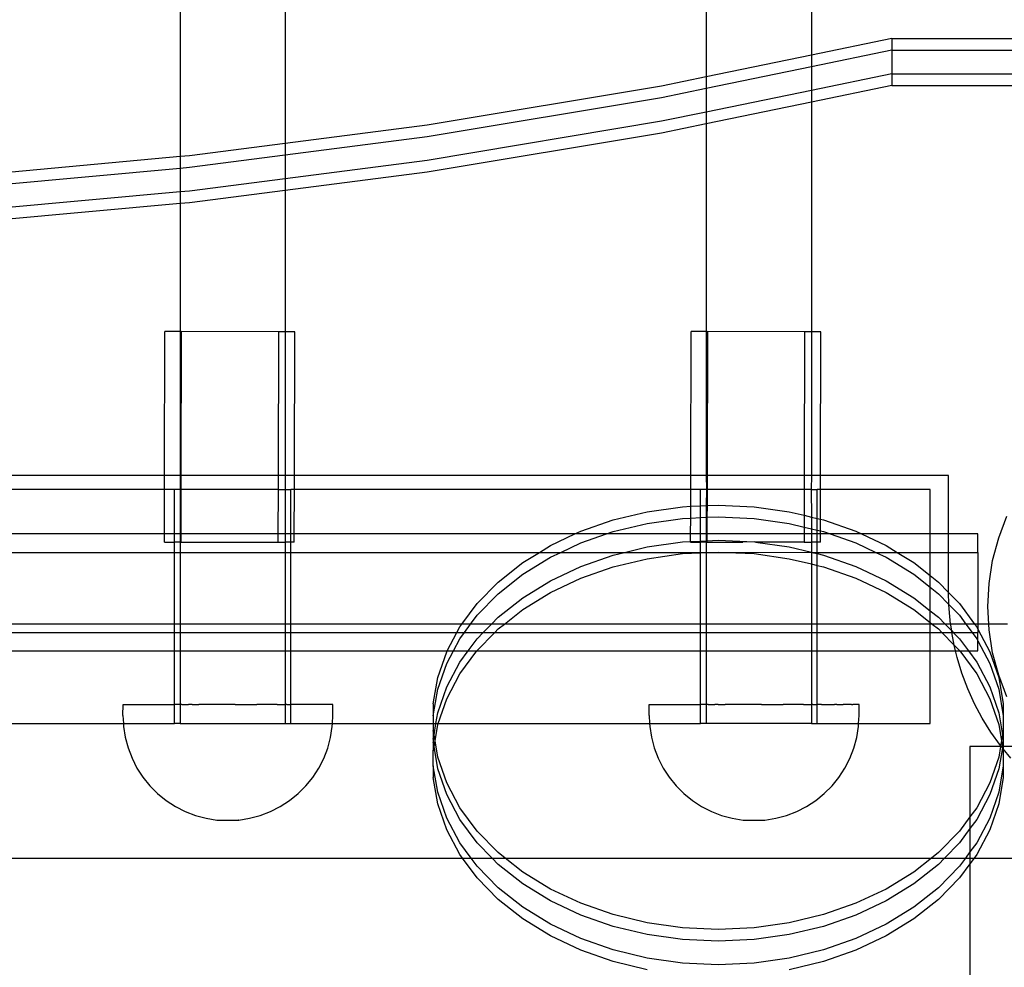
# Model space of a CAD drawing. Extents: x -336 to 4621, y -3858 to 3542.
# Drawn here: x 2168 to 2336, y -1411 to -1249 of the extents above; entities that cross this region are included whole.
import ezdxf

# ---------------------------------------------------------------- set-up
doc = ezdxf.new("R2010")
doc.units = 0
doc.layers.get('0').update_dxf_attribs({"linetype": 'CONTINUOUS'})

msp = doc.modelspace()

# ---------------------------------------------------------------- linework, layer by layer
for p, q in [((2194.98, -1133.43), (2194.98, -1272.75)), ((2213, -1135.45), (2212.97, -1270.5)), ((2284.98, -1143.59), (2284.98, -1259.1)), ((2302.97, -1143.59), (2302.97, -1255.38)), ((2316.69, -1252.55), (2302.97, -1255.38)), ((2316.69, -1252.55), (2316.69, -1254.56)), ((2316.69, -1252.55), (2349.79, -1252.55)), ((2316.69, -1254.56), (2302.97, -1257.39)), ((2316.69, -1254.56), (2316.69, -1258.57)), ((2316.69, -1254.56), (2349.79, -1254.56)), ((2302.97, -1255.38), (2284.98, -1259.1)), ((2302.97, -1255.38), (2302.97, -1257.39)), ((2302.97, -1257.39), (2284.98, -1261.11)), ((2302.97, -1257.39), (2302.97, -1261.41)), ((2284.98, -1259.1), (2277.34, -1260.68)), ((2284.98, -1259.1), (2284.98, -1261.11)), ((2316.69, -1258.57), (2302.97, -1261.41)), ((2316.69, -1258.57), (2316.69, -1260.58)), ((2316.69, -1258.57), (2349.79, -1258.57)), ((2277.34, -1260.68), (2237.26, -1267.37)), ((2284.98, -1261.11), (2277.34, -1262.69)), ((2284.98, -1261.11), (2284.98, -1265.12)), ((2316.69, -1260.58), (2302.97, -1263.41)), ((2316.69, -1260.58), (2349.79, -1260.58)), ((2277.34, -1262.69), (2237.26, -1269.38)), ((2302.97, -1261.41), (2284.98, -1265.12)), ((2302.97, -1261.41), (2302.97, -1263.41)), ((2302.97, -1263.41), (2284.98, -1267.13)), ((2302.97, -1263.41), (2302.97, -1302.68)), ((2284.98, -1265.12), (2277.34, -1266.7)), ((2284.98, -1265.12), (2284.98, -1267.13)), ((2237.26, -1267.37), (2212.97, -1270.5)), ((2277.34, -1266.7), (2237.26, -1273.4)), ((2284.98, -1267.13), (2277.34, -1268.71)), ((2284.98, -1267.13), (2284.98, -1302.65)), ((2237.26, -1269.38), (2212.97, -1272.51)), ((2277.34, -1268.71), (2237.26, -1275.4)), ((2212.97, -1270.5), (2196.59, -1272.61)), ((2212.97, -1270.5), (2212.97, -1272.51)), ((2194.98, -1272.75), (2155.47, -1276.36)), ((2196.59, -1272.61), (2194.98, -1272.75)), ((2194.98, -1272.75), (2194.98, -1274.76)), ((2212.97, -1272.51), (2196.59, -1274.61)), ((2212.97, -1272.51), (2212.97, -1276.52)), ((2194.98, -1274.76), (2155.47, -1278.36)), ((2196.59, -1274.61), (2194.98, -1274.76)), ((2194.98, -1274.76), (2194.98, -1278.77)), ((2237.26, -1273.4), (2212.97, -1276.52)), ((2212.97, -1276.52), (2196.59, -1278.63)), ((2237.26, -1275.4), (2212.97, -1278.53)), ((2212.97, -1276.52), (2212.97, -1278.53)), ((2194.98, -1278.77), (2155.47, -1282.38)), ((2196.59, -1278.63), (2194.98, -1278.77)), ((2194.98, -1278.77), (2194.98, -1280.78)), ((2212.97, -1278.53), (2196.59, -1280.64)), ((2212.97, -1278.53), (2212.97, -1302.68)), ((2194.98, -1280.78), (2155.47, -1284.39)), ((2196.59, -1280.64), (2194.98, -1280.78)), ((2194.98, -1280.78), (2194.98, -1302.65)), ((2192.32, -1327.27), (2192.38, -1302.64)), ((2194.98, -1302.65), (2192.38, -1302.64)), ((2194.98, -1302.65), (2195.17, -1302.65)), ((2194.98, -1302.65), (2194.98, -1327.27)), ((2195.17, -1302.65), (2195.12, -1327.27)), ((2211.79, -1302.68), (2195.17, -1302.65)), ((2211.79, -1302.68), (2211.74, -1327.27)), ((2212.97, -1302.68), (2211.79, -1302.68)), ((2212.97, -1302.68), (2212.97, -1327.27)), ((2214.58, -1302.69), (2212.97, -1302.68)), ((2214.53, -1327.27), (2214.58, -1302.69)), ((2282.32, -1327.27), (2282.38, -1302.64)), ((2284.98, -1302.65), (2282.38, -1302.64)), ((2284.98, -1302.65), (2285.17, -1302.65)), ((2284.98, -1302.65), (2284.98, -1327.27)), ((2285.17, -1302.65), (2285.12, -1327.27)), ((2301.79, -1302.68), (2285.17, -1302.65)), ((2301.79, -1302.68), (2301.74, -1327.27)), ((2302.97, -1302.68), (2301.79, -1302.68)), ((2302.97, -1302.68), (2302.97, -1327.27)), ((2304.58, -1302.69), (2302.97, -1302.68)), ((2304.53, -1327.27), (2304.58, -1302.69)), ((2192.32, -1327.27), (2124.53, -1327.27)), ((2192.32, -1329.68), (2192.32, -1327.27)), ((2194.98, -1327.27), (2192.32, -1327.27)), ((2194.98, -1327.27), (2194.98, -1329.68)), ((2195.12, -1327.27), (2194.98, -1327.27)), ((2195.12, -1327.27), (2195.11, -1329.68)), ((2211.74, -1327.27), (2195.12, -1327.27)), ((2211.74, -1327.27), (2211.77, -1329.68)), ((2212.97, -1327.27), (2211.74, -1327.27)), ((2212.97, -1327.27), (2212.97, -1329.68)), ((2214.53, -1327.27), (2212.97, -1327.27)), ((2214.53, -1329.68), (2214.53, -1327.27)), ((2282.32, -1327.27), (2214.53, -1327.27)), ((2282.32, -1329.68), (2282.32, -1327.27)), ((2284.98, -1327.27), (2282.32, -1327.27)), ((2284.98, -1327.27), (2285.01, -1329.68)), ((2285.12, -1327.27), (2284.98, -1327.27)), ((2285.12, -1327.27), (2285.11, -1329.68)), ((2301.74, -1327.27), (2285.12, -1327.27)), ((2301.74, -1327.27), (2301.73, -1329.68)), ((2302.97, -1327.27), (2301.74, -1327.27)), ((2302.97, -1327.27), (2302.94, -1329.68)), ((2304.53, -1327.27), (2302.97, -1327.27)), ((2304.53, -1329.68), (2304.53, -1327.27)), ((2326.42, -1327.27), (2304.53, -1327.27)), ((2326.42, -1337.27), (2326.42, -1327.27)), ((2192.32, -1329.68), (2124.53, -1329.68)), ((2192.3, -1337.27), (2192.32, -1329.68)), ((2194.04, -1329.68), (2192.32, -1329.68)), ((2194.04, -1337.27), (2194.04, -1329.68)), ((2194.98, -1329.68), (2194.04, -1329.68)), ((2194.98, -1329.68), (2195.11, -1329.68)), ((2194.98, -1329.68), (2194.98, -1337.27)), ((2195.11, -1329.68), (2195.1, -1337.27)), ((2211.77, -1329.68), (2195.11, -1329.68)), ((2211.77, -1329.68), (2211.72, -1337.27)), ((2211.77, -1329.68), (2212.97, -1329.68)), ((2212.97, -1329.68), (2212.97, -1337.27)), ((2212.97, -1329.68), (2213.92, -1329.68)), ((2213.92, -1337.27), (2213.92, -1329.68)), ((2214.53, -1329.68), (2213.92, -1329.68)), ((2214.51, -1337.27), (2214.53, -1329.68)), ((2282.32, -1329.68), (2214.53, -1329.68)), ((2282.31, -1332.54), (2282.32, -1329.68)), ((2284, -1329.68), (2282.32, -1329.68)), ((2284, -1332.46), (2284, -1329.68)), ((2285.01, -1329.68), (2284, -1329.68)), ((2285.01, -1329.68), (2284.98, -1332.41)), ((2285.11, -1329.68), (2285.01, -1329.68)), ((2285.11, -1329.68), (2285.11, -1332.41)), ((2301.73, -1329.68), (2285.11, -1329.68)), ((2301.73, -1329.68), (2301.72, -1334.07)), ((2302.94, -1329.68), (2301.73, -1329.68)), ((2302.94, -1329.68), (2302.97, -1334.37)), ((2302.94, -1329.68), (2303.96, -1329.68)), ((2303.96, -1334.61), (2303.96, -1329.68)), ((2304.53, -1329.68), (2303.96, -1329.68)), ((2304.51, -1334.75), (2304.53, -1329.68)), ((2323.28, -1329.68), (2304.53, -1329.68)), ((2323.28, -1337.27), (2323.28, -1329.68)), ((2269.05, -1334.87), (2274.89, -1333.46)), ((2274.89, -1333.46), (2280.91, -1332.6)), ((2280.91, -1332.6), (2282.31, -1332.54)), ((2282.31, -1332.54), (2284, -1332.46)), ((2282.31, -1334.55), (2282.31, -1332.54)), ((2284, -1332.46), (2284.98, -1332.41)), ((2284, -1334.47), (2284, -1332.46)), ((2284.98, -1332.41), (2285.11, -1332.41)), ((2284.98, -1332.41), (2284.98, -1334.42)), ((2285.11, -1332.41), (2285.1, -1334.42)), ((2285.11, -1332.41), (2287.03, -1332.32)), ((2287.03, -1332.32), (2293.16, -1332.6)), ((2293.16, -1332.6), (2299.18, -1333.46)), ((2299.18, -1333.46), (2301.72, -1334.07)), ((2263.51, -1336.81), (2269.05, -1334.87)), ((2274.89, -1335.47), (2280.91, -1334.61)), ((2280.91, -1334.61), (2282.31, -1334.55)), ((2282.3, -1337.27), (2282.31, -1334.55)), ((2282.31, -1334.55), (2284, -1334.47)), ((2284, -1334.47), (2284.98, -1334.42)), ((2284, -1337.27), (2284, -1334.47)), ((2284.98, -1334.42), (2285.1, -1334.42)), ((2284.98, -1334.42), (2284.98, -1337.27)), ((2285.1, -1334.42), (2287.03, -1334.33)), ((2285.1, -1334.42), (2285.1, -1337.27)), ((2287.03, -1334.33), (2293.16, -1334.61)), ((2293.16, -1334.61), (2299.18, -1335.47)), ((2301.72, -1334.07), (2302.97, -1334.37)), ((2301.72, -1334.07), (2301.72, -1336.08)), ((2302.97, -1334.37), (2303.96, -1334.61)), ((2302.97, -1334.37), (2302.97, -1336.38)), ((2303.96, -1334.61), (2304.51, -1334.75)), ((2303.96, -1336.62), (2303.96, -1334.61)), ((2304.51, -1336.75), (2304.51, -1334.75)), ((2304.51, -1334.75), (2305.01, -1334.87)), ((2305.01, -1334.87), (2310.56, -1336.81)), ((2334.99, -1337.94), (2336.41, -1334.23)), ((2262.52, -1337.27), (2263.51, -1336.81)), ((2267.92, -1337.27), (2269.05, -1336.87)), ((2269.05, -1336.87), (2274.89, -1335.47)), ((2299.18, -1335.47), (2301.72, -1336.08)), ((2301.72, -1336.08), (2302.97, -1336.38)), ((2301.72, -1336.08), (2301.72, -1337.27)), ((2302.97, -1336.38), (2303.96, -1336.62)), ((2302.97, -1336.38), (2302.97, -1337.27)), ((2303.96, -1336.62), (2304.51, -1336.75)), ((2303.96, -1337.27), (2303.96, -1336.62)), ((2304.51, -1337.27), (2304.51, -1336.75)), ((2304.51, -1336.75), (2305.01, -1336.87)), ((2305.01, -1336.87), (2306.15, -1337.27)), ((2310.56, -1336.81), (2311.55, -1337.27)), ((2192.3, -1337.27), (2124.51, -1337.27)), ((2192.3, -1338.64), (2192.3, -1337.27)), ((2194.04, -1337.27), (2192.3, -1337.27)), ((2192.3, -1338.64), (2194.04, -1338.64)), ((2194.04, -1338.64), (2194.04, -1337.27)), ((2194.98, -1337.27), (2194.04, -1337.27)), ((2194.98, -1338.65), (2194.04, -1338.64)), ((2194.04, -1340.42), (2194.04, -1338.64)), ((2194.98, -1337.27), (2194.98, -1338.65)), ((2195.1, -1337.27), (2194.98, -1337.27)), ((2195.09, -1338.65), (2194.98, -1338.65)), ((2194.98, -1338.65), (2194.98, -1340.42)), ((2195.1, -1337.27), (2195.09, -1338.65)), ((2195.09, -1338.65), (2211.72, -1338.68)), ((2211.72, -1337.27), (2195.1, -1337.27)), ((2211.72, -1337.27), (2211.72, -1338.68)), ((2212.97, -1337.27), (2211.72, -1337.27)), ((2211.72, -1338.68), (2212.97, -1338.68)), ((2212.97, -1337.27), (2212.97, -1338.68)), ((2213.92, -1337.27), (2212.97, -1337.27)), ((2212.97, -1338.68), (2212.97, -1340.42)), ((2213.92, -1338.69), (2212.97, -1338.68)), ((2213.92, -1338.69), (2213.92, -1337.27)), ((2214.51, -1337.27), (2213.92, -1337.27)), ((2213.92, -1340.42), (2213.92, -1338.69)), ((2214.51, -1338.69), (2213.92, -1338.69)), ((2214.51, -1338.69), (2214.51, -1337.27)), ((2262.52, -1337.27), (2214.51, -1337.27)), ((2258.33, -1339.25), (2262.52, -1337.27)), ((2260.11, -1340.42), (2263.51, -1338.81)), ((2267.92, -1337.27), (2262.52, -1337.27)), ((2263.51, -1338.81), (2267.92, -1337.27)), ((2282.3, -1337.27), (2267.92, -1337.27)), ((2274.89, -1339.48), (2280.91, -1338.63)), ((2280.91, -1338.63), (2282.3, -1338.56)), ((2282.3, -1338.56), (2282.3, -1337.27)), ((2284, -1337.27), (2282.3, -1337.27)), ((2282.3, -1338.56), (2284, -1338.48)), ((2282.3, -1338.64), (2282.3, -1338.56)), ((2282.3, -1338.64), (2284, -1338.64)), ((2284, -1338.48), (2284, -1337.27)), ((2284.98, -1337.27), (2284, -1337.27)), ((2284, -1338.48), (2284.98, -1338.44)), ((2284, -1338.64), (2284, -1338.48)), ((2284.98, -1338.65), (2284, -1338.64)), ((2284, -1340.42), (2284, -1338.64)), ((2284.98, -1337.27), (2284.98, -1338.44)), ((2285.1, -1337.27), (2284.98, -1337.27)), ((2284.98, -1338.44), (2285.09, -1338.43)), ((2284.98, -1338.44), (2284.98, -1338.65)), ((2285.09, -1338.65), (2284.98, -1338.65)), ((2284.98, -1338.65), (2284.98, -1340.42)), ((2285.1, -1337.27), (2285.09, -1338.43)), ((2285.09, -1338.43), (2287.03, -1338.34)), ((2285.09, -1338.43), (2285.09, -1338.65)), ((2285.09, -1338.65), (2291.25, -1338.66)), ((2301.72, -1337.27), (2285.1, -1337.27)), ((2287.03, -1338.34), (2293.16, -1338.63)), ((2293.16, -1338.63), (2291.25, -1338.66)), ((2293.4, -1338.66), (2293.16, -1338.63)), ((2293.4, -1338.66), (2299.18, -1339.48)), ((2301.72, -1338.68), (2293.4, -1338.66)), ((2301.72, -1337.27), (2301.72, -1338.68)), ((2302.97, -1337.27), (2301.72, -1337.27)), ((2301.72, -1338.68), (2302.97, -1338.68)), ((2302.97, -1337.27), (2302.97, -1338.68)), ((2303.96, -1337.27), (2302.97, -1337.27)), ((2302.97, -1338.68), (2302.97, -1340.4)), ((2303.96, -1338.69), (2302.97, -1338.68)), ((2303.96, -1338.69), (2303.96, -1337.27)), ((2304.51, -1337.27), (2303.96, -1337.27)), ((2303.96, -1340.42), (2303.96, -1338.69)), ((2304.51, -1338.69), (2303.96, -1338.69)), ((2304.51, -1338.69), (2304.51, -1337.27)), ((2306.15, -1337.27), (2304.51, -1337.27)), ((2306.15, -1337.27), (2310.56, -1338.81)), ((2311.55, -1337.27), (2306.15, -1337.27)), ((2310.56, -1338.81), (2313.96, -1340.42)), ((2311.55, -1337.27), (2315.74, -1339.25)), ((2323.28, -1337.27), (2311.55, -1337.27)), ((2323.28, -1340.42), (2323.28, -1337.27)), ((2326.42, -1337.27), (2323.28, -1337.27)), ((2326.42, -1340.42), (2326.42, -1337.27)), ((2331.42, -1337.27), (2326.42, -1337.27)), ((2331.42, -1340.42), (2331.42, -1337.27)), ((2333.96, -1341.78), (2334.99, -1337.94)), ((2123.94, -1340.42), (2194.04, -1340.42)), ((2194.04, -1352.68), (2194.04, -1340.42)), ((2194.04, -1340.42), (2194.98, -1340.42)), ((2194.98, -1340.42), (2194.98, -1352.68)), ((2194.98, -1340.42), (2212.97, -1340.42)), ((2212.97, -1340.42), (2212.97, -1352.68)), ((2212.97, -1340.42), (2213.92, -1340.42)), ((2213.92, -1352.68), (2213.92, -1340.42)), ((2213.92, -1340.42), (2256.43, -1340.42)), ((2253.6, -1342.15), (2256.43, -1340.42)), ((2256.43, -1340.42), (2258.33, -1339.25)), ((2256.43, -1340.42), (2260.11, -1340.42)), ((2258.33, -1341.26), (2260.11, -1340.42)), ((2260.11, -1340.42), (2271.01, -1340.42)), ((2269.05, -1340.89), (2271.01, -1340.42)), ((2271.01, -1340.42), (2274.89, -1339.48)), ((2271.01, -1340.42), (2284, -1340.42)), ((2280.91, -1340.63), (2284, -1340.49)), ((2284, -1340.49), (2284.98, -1340.42)), ((2284, -1340.49), (2284, -1340.42)), ((2284, -1340.42), (2284.98, -1340.42)), ((2284, -1352.68), (2284, -1340.49)), ((2284.98, -1340.42), (2285.54, -1340.42)), ((2284.98, -1340.42), (2284.98, -1352.68)), ((2285.54, -1340.42), (2287.03, -1340.35)), ((2285.54, -1340.42), (2288.52, -1340.42)), ((2287.03, -1340.35), (2288.52, -1340.42)), ((2288.52, -1340.42), (2302.97, -1340.4)), ((2288.52, -1340.42), (2293.16, -1340.63)), ((2299.18, -1339.48), (2302.97, -1340.4)), ((2302.97, -1340.4), (2303.06, -1340.42)), ((2302.97, -1340.4), (2302.97, -1342.4)), ((2303.06, -1340.42), (2303.96, -1340.63)), ((2303.06, -1340.42), (2303.96, -1340.42)), ((2303.96, -1340.63), (2303.96, -1340.42)), ((2303.96, -1340.42), (2313.96, -1340.42)), ((2313.96, -1340.42), (2315.74, -1341.26)), ((2313.96, -1340.42), (2317.64, -1340.42)), ((2315.74, -1339.25), (2317.64, -1340.42)), ((2317.64, -1340.42), (2320.47, -1342.15)), ((2317.64, -1340.42), (2323.28, -1340.42)), ((2323.28, -1344.38), (2323.28, -1340.42)), ((2323.28, -1340.42), (2326.42, -1340.42)), ((2326.42, -1347.27), (2326.42, -1340.42)), ((2326.42, -1340.42), (2331.42, -1340.42)), ((2331.42, -1340.42), (2331.42, -1352.68)), ((2249.4, -1345.48), (2253.6, -1342.15)), ((2253.6, -1344.16), (2258.33, -1341.26)), ((2263.51, -1342.83), (2269.05, -1340.89)), ((2269.05, -1342.9), (2274.89, -1341.49)), ((2274.89, -1341.49), (2280.91, -1340.63)), ((2293.16, -1340.63), (2299.18, -1341.49)), ((2299.18, -1341.49), (2302.97, -1342.4)), ((2303.96, -1340.63), (2305.01, -1340.89)), ((2303.96, -1342.64), (2303.96, -1340.63)), ((2305.01, -1340.89), (2310.56, -1342.83)), ((2315.74, -1341.26), (2320.47, -1344.16)), ((2320.47, -1342.15), (2323.28, -1344.38)), ((2333.34, -1345.71), (2333.96, -1341.78)), ((2258.33, -1345.27), (2263.51, -1342.83)), ((2263.51, -1344.84), (2269.05, -1342.9)), ((2302.97, -1342.4), (2303.96, -1342.64)), ((2302.97, -1342.4), (2302.97, -1352.68)), ((2303.96, -1342.64), (2305.01, -1342.9)), ((2303.96, -1352.68), (2303.96, -1342.64)), ((2305.01, -1342.9), (2310.56, -1344.84)), ((2310.56, -1342.83), (2315.74, -1345.27)), ((2245.8, -1349.17), (2249.4, -1345.48)), ((2249.4, -1347.48), (2253.6, -1344.16)), ((2253.6, -1348.18), (2258.33, -1345.27)), ((2258.33, -1347.28), (2263.51, -1344.84)), ((2310.56, -1344.84), (2315.74, -1347.28)), ((2315.74, -1345.27), (2320.47, -1348.18)), ((2320.47, -1344.16), (2323.28, -1346.39)), ((2323.28, -1344.38), (2324.67, -1345.48)), ((2323.28, -1346.39), (2323.28, -1344.38)), ((2324.67, -1345.48), (2326.42, -1347.27)), ((2323.28, -1346.39), (2324.67, -1347.48)), ((2323.28, -1350.4), (2323.28, -1346.39)), ((2333.13, -1349.68), (2333.34, -1345.71)), ((2245.8, -1351.17), (2249.4, -1347.48)), ((2249.4, -1351.5), (2253.6, -1348.18)), ((2253.6, -1350.18), (2258.33, -1347.28)), ((2315.74, -1347.28), (2320.47, -1350.18)), ((2320.47, -1348.18), (2323.28, -1350.4)), ((2324.67, -1347.48), (2326.49, -1349.35)), ((2326.49, -1349.35), (2326.42, -1347.27)), ((2326.42, -1347.27), (2328.27, -1349.17)), ((2243.19, -1352.68), (2245.8, -1349.17)), ((2250.44, -1352.68), (2253.6, -1350.18)), ((2320.47, -1350.18), (2323.28, -1352.41)), ((2323.28, -1350.4), (2324.67, -1351.5)), ((2323.28, -1352.41), (2323.28, -1350.4)), ((2326.51, -1350.08), (2326.49, -1349.35)), ((2326.49, -1349.35), (2328.27, -1351.17)), ((2326.77, -1352.68), (2326.51, -1350.08)), ((2328.27, -1349.17), (2330.87, -1352.68)), ((2333.29, -1352.68), (2333.13, -1349.68)), ((2244.68, -1352.68), (2245.8, -1351.17)), ((2248.24, -1352.68), (2249.4, -1351.5)), ((2324.67, -1351.5), (2325.82, -1352.68)), ((2328.27, -1351.17), (2329.39, -1352.68)), ((2194.04, -1352.68), (2123.94, -1352.68)), ((2194.04, -1354.13), (2194.04, -1352.68)), ((2194.98, -1352.68), (2194.04, -1352.68)), ((2194.98, -1352.68), (2194.98, -1354.13)), ((2212.97, -1352.68), (2194.98, -1352.68)), ((2212.97, -1352.68), (2212.97, -1354.13)), ((2213.92, -1352.68), (2212.97, -1352.68)), ((2213.92, -1354.13), (2213.92, -1352.68)), ((2243.19, -1352.68), (2213.92, -1352.68)), ((2242.33, -1354.13), (2242.84, -1353.16)), ((2242.84, -1353.16), (2243.19, -1352.68)), ((2244.68, -1352.68), (2243.19, -1352.68)), ((2243.61, -1354.13), (2244.68, -1352.68)), ((2248.24, -1352.68), (2244.68, -1352.68)), ((2246.83, -1354.13), (2248.24, -1352.68)), ((2250.44, -1352.68), (2248.24, -1352.68)), ((2248.8, -1354.13), (2249.4, -1353.51)), ((2249.4, -1353.51), (2250.44, -1352.68)), ((2284, -1352.68), (2250.44, -1352.68)), ((2284, -1354.13), (2284, -1352.68)), ((2284.98, -1352.68), (2284, -1352.68)), ((2284.98, -1352.68), (2284.98, -1354.13)), ((2302.97, -1352.68), (2284.98, -1352.68)), ((2302.97, -1352.68), (2302.97, -1354.13)), ((2303.96, -1352.68), (2302.97, -1352.68)), ((2303.96, -1354.13), (2303.96, -1352.68)), ((2323.28, -1352.68), (2303.96, -1352.68)), ((2323.28, -1352.41), (2323.63, -1352.68)), ((2323.28, -1352.68), (2323.28, -1352.41)), ((2323.28, -1354.13), (2323.28, -1352.68)), ((2323.63, -1352.68), (2323.28, -1352.68)), ((2323.63, -1352.68), (2324.67, -1353.51)), ((2325.82, -1352.68), (2323.63, -1352.68)), ((2324.67, -1353.51), (2325.27, -1354.13)), ((2325.82, -1352.68), (2326.95, -1353.83)), ((2326.77, -1352.68), (2325.82, -1352.68)), ((2326.79, -1352.88), (2326.77, -1352.68)), ((2329.39, -1352.68), (2326.77, -1352.68)), ((2326.95, -1353.83), (2326.79, -1352.88)), ((2327, -1354.13), (2326.95, -1353.83)), ((2326.95, -1353.83), (2327.23, -1354.13)), ((2329.39, -1352.68), (2330.46, -1354.13)), ((2330.87, -1352.68), (2329.39, -1352.68)), ((2330.87, -1352.68), (2331.23, -1353.16)), ((2331.42, -1352.68), (2330.87, -1352.68)), ((2331.23, -1353.16), (2331.42, -1353.53)), ((2331.42, -1352.68), (2331.42, -1353.53)), ((2333.29, -1352.68), (2331.42, -1352.68)), ((2331.42, -1353.53), (2331.42, -1354.13)), ((2331.42, -1353.53), (2333.48, -1357.4)), ((2333.34, -1353.66), (2333.29, -1352.68)), ((2336.52, -1352.68), (2333.29, -1352.68)), ((2333.96, -1357.58), (2333.34, -1353.66)), ((2123.94, -1354.13), (2194.04, -1354.13)), ((2194.04, -1357.27), (2194.04, -1354.13)), ((2194.04, -1354.13), (2194.98, -1354.13)), ((2194.98, -1354.13), (2194.98, -1357.27)), ((2194.98, -1354.13), (2212.97, -1354.13)), ((2212.97, -1354.13), (2212.97, -1357.27)), ((2212.97, -1354.13), (2213.92, -1354.13)), ((2213.92, -1357.27), (2213.92, -1354.13)), ((2213.92, -1354.13), (2242.33, -1354.13)), ((2240.65, -1357.27), (2242.33, -1354.13)), ((2241.72, -1357.27), (2242.84, -1355.17)), ((2242.33, -1354.13), (2243.61, -1354.13)), ((2242.84, -1355.17), (2243.61, -1354.13)), ((2243.61, -1354.13), (2246.83, -1354.13)), ((2244.25, -1357.27), (2245.8, -1355.19)), ((2245.8, -1355.19), (2246.83, -1354.13)), ((2245.8, -1357.19), (2248.8, -1354.13)), ((2246.83, -1354.13), (2248.8, -1354.13)), ((2248.8, -1354.13), (2284, -1354.13)), ((2284, -1357.27), (2284, -1354.13)), ((2284, -1354.13), (2284.98, -1354.13)), ((2284.98, -1354.13), (2284.98, -1357.27)), ((2284.98, -1354.13), (2302.97, -1354.13)), ((2302.97, -1354.13), (2302.97, -1357.27)), ((2302.97, -1354.13), (2303.96, -1354.13)), ((2303.96, -1357.27), (2303.96, -1354.13)), ((2303.96, -1354.13), (2323.28, -1354.13)), ((2323.28, -1357.27), (2323.28, -1354.13)), ((2323.28, -1354.13), (2325.27, -1354.13)), ((2325.27, -1354.13), (2327.39, -1356.29)), ((2325.27, -1354.13), (2327, -1354.13)), ((2327.25, -1355.66), (2327, -1354.13)), ((2327, -1354.13), (2327.23, -1354.13)), ((2327.23, -1354.13), (2328.27, -1355.19)), ((2327.23, -1354.13), (2330.46, -1354.13)), ((2327.39, -1356.29), (2327.25, -1355.66)), ((2328.27, -1355.19), (2329.81, -1357.27)), ((2330.46, -1354.13), (2331.23, -1355.17)), ((2330.46, -1354.13), (2331.42, -1354.13)), ((2331.23, -1355.17), (2331.42, -1355.54)), ((2331.42, -1355.54), (2331.42, -1354.13)), ((2331.42, -1355.54), (2333.48, -1359.4)), ((2331.42, -1357.27), (2331.42, -1355.54)), ((2123.94, -1357.27), (2194.04, -1357.27)), ((2194.04, -1366.43), (2194.04, -1357.27)), ((2194.04, -1357.27), (2194.98, -1357.27)), ((2194.98, -1357.27), (2194.98, -1366.43)), ((2194.98, -1357.27), (2212.97, -1357.27)), ((2212.97, -1357.27), (2212.97, -1366.44)), ((2212.97, -1357.27), (2213.92, -1357.27)), ((2213.92, -1366.44), (2213.92, -1357.27)), ((2213.92, -1357.27), (2240.65, -1357.27)), ((2240.58, -1359.4), (2241.72, -1357.27)), ((2240.58, -1357.4), (2240.65, -1357.27)), ((2240.65, -1357.27), (2241.72, -1357.27)), ((2241.72, -1357.27), (2244.25, -1357.27)), ((2242.84, -1359.18), (2244.25, -1357.27)), ((2242.84, -1361.19), (2245.74, -1357.27)), ((2244.25, -1357.27), (2245.74, -1357.27)), ((2245.74, -1357.27), (2245.8, -1357.19)), ((2245.74, -1357.27), (2284, -1357.27)), ((2284, -1366.43), (2284, -1357.27)), ((2284, -1357.27), (2284.98, -1357.27)), ((2284.98, -1357.27), (2284.98, -1366.43)), ((2284.98, -1357.27), (2302.97, -1357.27)), ((2302.97, -1357.27), (2302.97, -1366.44)), ((2302.97, -1357.27), (2303.96, -1357.27)), ((2303.96, -1366.44), (2303.96, -1357.27)), ((2303.96, -1357.27), (2323.28, -1357.27)), ((2323.28, -1369.68), (2323.28, -1357.27)), ((2323.28, -1357.27), (2327.6, -1357.27)), ((2327.6, -1357.27), (2327.39, -1356.29)), ((2327.39, -1356.29), (2328.27, -1357.19)), ((2327.89, -1358.4), (2327.6, -1357.27)), ((2327.6, -1357.27), (2328.33, -1357.27)), ((2328.27, -1357.19), (2328.33, -1357.27)), ((2328.33, -1357.27), (2331.23, -1361.19)), ((2328.33, -1357.27), (2329.81, -1357.27)), ((2329.81, -1357.27), (2331.23, -1359.18)), ((2329.81, -1357.27), (2331.42, -1357.27)), ((2239.06, -1361.81), (2240.58, -1357.4)), ((2328.7, -1361.09), (2327.89, -1358.4)), ((2333.48, -1357.4), (2335.01, -1361.81)), ((2334.99, -1361.43), (2333.96, -1357.58)), ((2239.06, -1363.82), (2240.58, -1359.4)), ((2240.58, -1363.42), (2242.84, -1359.18)), ((2331.23, -1359.18), (2333.48, -1363.42)), ((2333.48, -1359.4), (2335.01, -1363.82)), ((2238.29, -1366.33), (2239.06, -1361.81)), ((2240.58, -1365.43), (2242.84, -1361.19)), ((2329.7, -1363.73), (2328.7, -1361.09)), ((2331.23, -1361.19), (2333.48, -1365.43)), ((2336.41, -1365.14), (2334.99, -1361.43)), ((2335.01, -1361.81), (2335.78, -1366.33)), ((2238.29, -1368.34), (2239.06, -1363.82)), ((2239.06, -1367.83), (2240.58, -1363.42)), ((2330.86, -1366.29), (2329.7, -1363.73)), ((2333.48, -1363.42), (2335.01, -1367.83)), ((2335.01, -1363.82), (2335.78, -1368.34)), ((2239.11, -1369.68), (2240.58, -1365.43)), ((2333.48, -1365.43), (2335.01, -1369.84)), ((2185.21, -1368.31), (2185.22, -1366.42)), ((2185.22, -1366.42), (2194.04, -1366.43)), ((2194.04, -1369.68), (2194.04, -1366.43)), ((2194.98, -1366.43), (2194.04, -1366.43)), ((2195.29, -1366.43), (2194.98, -1366.43)), ((2194.98, -1366.43), (2194.98, -1369.68)), ((2195.29, -1366.43), (2196.44, -1366.43)), ((2197.02, -1366.43), (2196.44, -1366.43)), ((2197.02, -1366.43), (2198.21, -1366.43)), ((2198.82, -1366.43), (2198.21, -1366.43)), ((2200.04, -1366.43), (2198.82, -1366.43)), ((2200.66, -1366.43), (2200.04, -1366.43)), ((2201.91, -1366.43), (2200.66, -1366.43)), ((2202.54, -1366.43), (2201.91, -1366.43)), ((2203.79, -1366.43), (2202.54, -1366.43)), ((2204.42, -1366.44), (2203.79, -1366.43)), ((2204.42, -1366.44), (2205.66, -1366.44)), ((2205.66, -1366.44), (2206.28, -1366.44)), ((2206.28, -1366.44), (2207.51, -1366.44)), ((2207.51, -1366.44), (2208.11, -1366.44)), ((2209.3, -1366.44), (2208.11, -1366.44)), ((2209.89, -1366.44), (2209.3, -1366.44)), ((2211.03, -1366.44), (2209.89, -1366.44)), ((2211.59, -1366.44), (2211.03, -1366.44)), ((2211.59, -1366.44), (2212.97, -1366.44)), ((2212.97, -1366.44), (2212.97, -1369.68)), ((2213.21, -1366.44), (2212.97, -1366.44)), ((2213.21, -1366.44), (2213.92, -1366.44)), ((2213.92, -1369.68), (2213.92, -1366.44)), ((2221.11, -1366.45), (2213.92, -1366.44)), ((2221.11, -1368.33), (2221.11, -1366.45)), ((2238.29, -1366.33), (2238.29, -1368.34)), ((2275.21, -1368.31), (2275.22, -1366.42)), ((2275.22, -1366.42), (2284, -1366.43)), ((2284, -1369.68), (2284, -1366.43)), ((2284.98, -1366.43), (2284, -1366.43)), ((2285.29, -1366.43), (2284.98, -1366.43)), ((2284.98, -1366.43), (2284.98, -1369.68)), ((2285.29, -1366.43), (2286.44, -1366.43)), ((2287.02, -1366.43), (2286.44, -1366.43)), ((2287.02, -1366.43), (2288.21, -1366.43)), ((2288.82, -1366.43), (2288.21, -1366.43)), ((2290.04, -1366.43), (2288.82, -1366.43)), ((2290.66, -1366.43), (2290.04, -1366.43)), ((2291.91, -1366.43), (2290.66, -1366.43)), ((2292.54, -1366.43), (2291.91, -1366.43)), ((2293.79, -1366.43), (2292.54, -1366.43)), ((2294.42, -1366.44), (2293.79, -1366.43)), ((2294.42, -1366.44), (2295.66, -1366.44)), ((2295.66, -1366.44), (2296.28, -1366.44)), ((2296.28, -1366.44), (2297.51, -1366.44)), ((2297.51, -1366.44), (2298.11, -1366.44)), ((2299.3, -1366.44), (2298.11, -1366.44)), ((2299.89, -1366.44), (2299.3, -1366.44)), ((2301.03, -1366.44), (2299.89, -1366.44)), ((2301.59, -1366.44), (2301.03, -1366.44)), ((2301.59, -1366.44), (2302.97, -1366.44)), ((2303.21, -1366.44), (2302.97, -1366.44)), ((2302.97, -1366.44), (2302.97, -1369.68)), ((2303.21, -1366.44), (2303.96, -1366.44)), ((2303.96, -1369.68), (2303.96, -1366.44)), ((2304.71, -1366.44), (2303.96, -1366.44)), ((2304.71, -1366.44), (2305.64, -1366.44)), ((2305.64, -1366.44), (2306.08, -1366.44)), ((2306.08, -1366.44), (2306.92, -1366.44)), ((2307.31, -1366.45), (2306.92, -1366.44)), ((2307.31, -1366.45), (2308.05, -1366.45)), ((2308.05, -1366.45), (2308.39, -1366.45)), ((2309.02, -1366.45), (2308.39, -1366.45)), ((2309.3, -1366.45), (2309.02, -1366.45)), ((2309.81, -1366.45), (2309.3, -1366.45)), ((2309.81, -1366.45), (2310.04, -1366.45)), ((2310.43, -1366.45), (2310.04, -1366.45)), ((2310.59, -1366.45), (2310.43, -1366.45)), ((2310.85, -1366.45), (2310.59, -1366.45)), ((2310.95, -1366.45), (2310.85, -1366.45)), ((2311.08, -1366.45), (2310.95, -1366.45)), ((2311.11, -1366.45), (2311.08, -1366.45)), ((2311.11, -1368.33), (2311.11, -1366.45)), ((2332.18, -1368.77), (2330.86, -1366.29)), ((2335.78, -1366.33), (2335.78, -1368.34)), ((2185.21, -1368.31), (2185.29, -1369.68)), ((2221.04, -1369.68), (2221.11, -1368.33)), ((2238.29, -1368.34), (2238.29, -1369.68)), ((2238.74, -1369.68), (2239.06, -1367.83)), ((2275.21, -1368.31), (2275.29, -1369.68)), ((2311.04, -1369.68), (2311.11, -1368.33)), ((2333.67, -1371.16), (2332.18, -1368.77)), ((2335.01, -1367.83), (2335.65, -1371.62)), ((2335.78, -1368.34), (2335.78, -1370.89)), ((2131.04, -1369.68), (2185.29, -1369.68)), ((2185.29, -1369.68), (2185.31, -1370.18)), ((2185.29, -1369.68), (2194.04, -1369.68)), ((2185.31, -1370.18), (2185.6, -1372.04)), ((2194.98, -1369.68), (2194.04, -1369.68)), ((2194.98, -1369.68), (2212.97, -1369.68)), ((2212.97, -1369.68), (2213.92, -1369.68)), ((2213.92, -1369.68), (2221.04, -1369.68)), ((2220.71, -1372.07), (2221.01, -1370.21)), ((2221.01, -1370.21), (2221.04, -1369.68)), ((2221.04, -1369.68), (2238.29, -1369.68)), ((2238.29, -1369.68), (2238.29, -1370.89)), ((2238.29, -1369.68), (2238.74, -1369.68)), ((2238.41, -1371.62), (2238.74, -1369.68)), ((2238.59, -1372.63), (2239.06, -1369.84)), ((2238.74, -1369.68), (2239.11, -1369.68)), ((2239.06, -1369.84), (2239.11, -1369.68)), ((2239.11, -1369.68), (2275.29, -1369.68)), ((2275.29, -1369.68), (2275.31, -1370.18)), ((2275.29, -1369.68), (2284, -1369.68)), ((2275.31, -1370.18), (2275.6, -1372.04)), ((2284.98, -1369.68), (2284, -1369.68)), ((2302.97, -1369.68), (2284.98, -1369.68)), ((2302.97, -1369.68), (2303.96, -1369.68)), ((2303.96, -1369.68), (2311.04, -1369.68)), ((2310.71, -1372.07), (2311.01, -1370.21)), ((2311.01, -1370.21), (2311.04, -1369.68)), ((2311.04, -1369.68), (2323.28, -1369.68)), ((2335.01, -1369.84), (2335.48, -1372.63)), ((2185.6, -1372.04), (2186.09, -1373.86)), ((2220.23, -1373.88), (2220.71, -1372.07)), ((2238.29, -1370.89), (2238.29, -1372.36)), ((2238.41, -1371.62), (2238.29, -1370.89)), ((2238.29, -1372.36), (2238.41, -1371.62)), ((2238.29, -1372.36), (2238.29, -1372.9)), ((2238.59, -1372.63), (2238.41, -1371.62)), ((2275.6, -1372.04), (2276.09, -1373.86)), ((2310.23, -1373.88), (2310.71, -1372.07)), ((2335.31, -1373.45), (2333.67, -1371.16)), ((2335.65, -1371.62), (2335.48, -1372.63)), ((2335.78, -1370.89), (2335.65, -1371.62)), ((2335.65, -1371.62), (2335.78, -1372.36)), ((2335.78, -1370.89), (2335.78, -1372.36)), ((2335.78, -1372.36), (2335.78, -1372.9)), ((2186.09, -1373.86), (2186.76, -1375.61)), ((2219.55, -1375.64), (2220.23, -1373.88)), ((2238.29, -1372.9), (2238.29, -1374.36)), ((2238.41, -1373.63), (2238.29, -1372.9)), ((2238.29, -1374.36), (2238.41, -1373.63)), ((2238.41, -1373.63), (2238.59, -1372.63)), ((2239.06, -1377.42), (2238.41, -1373.63)), ((2239.06, -1375.41), (2238.59, -1372.63)), ((2276.09, -1373.86), (2276.76, -1375.61)), ((2309.55, -1375.64), (2310.23, -1373.88)), ((2335.32, -1373.6), (2330.08, -1373.6)), ((2330.08, -1373.6), (2330.08, -1385.62)), ((2335.32, -1373.6), (2335.01, -1375.41)), ((2335.62, -1373.83), (2335.01, -1377.42)), ((2335.48, -1372.63), (2335.31, -1373.45)), ((2335.34, -1373.48), (2335.31, -1373.45)), ((2335.34, -1373.48), (2335.32, -1373.6)), ((2335.43, -1373.6), (2335.32, -1373.6)), ((2335.43, -1373.6), (2335.34, -1373.48)), ((2335.65, -1373.63), (2335.43, -1373.6)), ((2335.62, -1373.83), (2335.43, -1373.6)), ((2335.48, -1372.63), (2335.65, -1373.6)), ((2335.65, -1373.63), (2335.62, -1373.83)), ((2335.7, -1373.93), (2335.62, -1373.83)), ((2335.78, -1372.9), (2335.65, -1373.6)), ((2335.65, -1373.6), (2335.65, -1373.63)), ((2335.78, -1373.6), (2335.65, -1373.63)), ((2335.65, -1373.63), (2335.7, -1373.93)), ((2335.7, -1373.93), (2335.78, -1374.36)), ((2335.78, -1374.02), (2335.7, -1373.93)), ((2335.78, -1372.9), (2335.78, -1373.6)), ((2335.78, -1373.6), (2335.78, -1374.02)), ((2341.66, -1373.6), (2335.78, -1373.6)), ((2335.78, -1374.02), (2335.78, -1374.36)), ((2337.09, -1375.62), (2335.78, -1374.02)), ((2186.76, -1375.61), (2187.61, -1377.29)), ((2218.7, -1377.31), (2219.55, -1375.64)), ((2238.29, -1376.91), (2238.29, -1374.36)), ((2240.58, -1379.83), (2239.06, -1375.41)), ((2276.76, -1375.61), (2277.61, -1377.29)), ((2308.7, -1377.31), (2309.55, -1375.64)), ((2335.01, -1375.41), (2333.48, -1379.83)), ((2335.78, -1374.36), (2335.78, -1376.91)), ((2187.61, -1377.29), (2188.63, -1378.86)), ((2217.67, -1378.89), (2218.7, -1377.31)), ((2239.06, -1381.44), (2238.29, -1376.91)), ((2238.29, -1376.91), (2238.29, -1378.92)), ((2240.58, -1381.84), (2239.06, -1377.42)), ((2277.61, -1377.29), (2278.63, -1378.86)), ((2307.67, -1378.89), (2308.7, -1377.31)), ((2335.01, -1377.42), (2333.48, -1381.84)), ((2335.78, -1376.91), (2335.01, -1381.44)), ((2335.78, -1376.91), (2335.78, -1378.92)), ((2188.63, -1378.86), (2189.81, -1380.33)), ((2216.49, -1380.35), (2217.67, -1378.89)), ((2239.06, -1383.44), (2238.29, -1378.92)), ((2278.63, -1378.86), (2279.81, -1380.33)), ((2306.49, -1380.35), (2307.67, -1378.89)), ((2335.78, -1378.92), (2335.01, -1383.44)), ((2189.81, -1380.33), (2191.14, -1381.66)), ((2215.16, -1381.67), (2216.49, -1380.35)), ((2242.84, -1384.07), (2240.58, -1379.83)), ((2279.81, -1380.33), (2281.14, -1381.66)), ((2305.16, -1381.67), (2306.49, -1380.35)), ((2333.48, -1379.83), (2331.23, -1384.07)), ((2191.14, -1381.66), (2192.6, -1382.84)), ((2213.7, -1382.86), (2215.16, -1381.67)), ((2240.58, -1385.85), (2239.06, -1381.44)), ((2242.84, -1386.07), (2240.58, -1381.84)), ((2281.14, -1381.66), (2282.6, -1382.84)), ((2303.7, -1382.86), (2305.16, -1381.67)), ((2333.48, -1381.84), (2331.23, -1386.07)), ((2335.01, -1381.44), (2333.48, -1385.85)), ((2192.6, -1382.84), (2194.18, -1383.86)), ((2194.18, -1383.86), (2195.85, -1384.72)), ((2210.45, -1384.73), (2212.12, -1383.88)), ((2212.12, -1383.88), (2213.7, -1382.86)), ((2240.58, -1387.86), (2239.06, -1383.44)), ((2245.8, -1388.06), (2242.84, -1384.07)), ((2282.6, -1382.84), (2284.18, -1383.86)), ((2284.18, -1383.86), (2285.85, -1384.72)), ((2300.45, -1384.73), (2302.12, -1383.88)), ((2302.12, -1383.88), (2303.7, -1382.86)), ((2331.23, -1384.07), (2330.08, -1385.62)), ((2335.01, -1383.44), (2333.48, -1387.86)), ((2195.85, -1384.72), (2197.6, -1385.39)), ((2197.6, -1385.39), (2199.42, -1385.88)), ((2199.42, -1385.88), (2201.29, -1386.18)), ((2205.02, -1386.18), (2206.88, -1385.89)), ((2206.88, -1385.89), (2208.69, -1385.4)), ((2208.69, -1385.4), (2210.45, -1384.73)), ((2242.84, -1390.09), (2240.58, -1385.85)), ((2285.85, -1384.72), (2287.6, -1385.39)), ((2287.6, -1385.39), (2289.42, -1385.88)), ((2289.42, -1385.88), (2291.29, -1386.18)), ((2295.02, -1386.18), (2296.88, -1385.89)), ((2296.88, -1385.89), (2298.69, -1385.4)), ((2298.69, -1385.4), (2300.45, -1384.73)), ((2330.08, -1385.62), (2328.27, -1388.06)), ((2330.08, -1385.62), (2330.08, -1387.62)), ((2333.48, -1385.85), (2331.23, -1390.09)), ((2201.29, -1386.18), (2204.97, -1386.18)), ((2204.97, -1386.18), (2205.02, -1386.18)), ((2205, -1386.18), (2204.97, -1386.18)), ((2245.8, -1390.07), (2242.84, -1386.07)), ((2291.29, -1386.18), (2294.97, -1386.18)), ((2294.97, -1386.18), (2295.02, -1386.18)), ((2295, -1386.18), (2294.97, -1386.18)), ((2330.08, -1387.62), (2328.27, -1390.07)), ((2331.23, -1386.07), (2330.08, -1387.62)), ((2330.08, -1387.62), (2330.08, -1391.64)), ((2242.84, -1392.1), (2240.58, -1387.86)), ((2249.4, -1391.75), (2245.8, -1388.06)), ((2328.27, -1388.06), (2324.67, -1391.75)), ((2333.48, -1387.86), (2331.23, -1392.1)), ((2244.76, -1392.68), (2242.84, -1390.09)), ((2248.35, -1392.68), (2245.8, -1390.07)), ((2328.27, -1390.07), (2325.71, -1392.68)), ((2331.23, -1390.09), (2330.08, -1391.64)), ((1833.08, -1392.68), (2243.28, -1392.68)), ((2243.28, -1392.68), (2242.84, -1392.1)), ((2245.8, -1396.09), (2243.28, -1392.68)), ((2243.28, -1392.68), (2244.76, -1392.68)), ((2245.8, -1394.08), (2244.76, -1392.68)), ((2244.76, -1392.68), (2248.35, -1392.68)), ((2249.4, -1393.76), (2248.35, -1392.68)), ((2248.35, -1392.68), (2250.58, -1392.68)), ((2250.58, -1392.68), (2249.4, -1391.75)), ((2253.6, -1395.07), (2250.58, -1392.68)), ((2250.58, -1392.68), (2323.48, -1392.68)), ((2323.48, -1392.68), (2320.47, -1395.07)), ((2324.67, -1391.75), (2323.48, -1392.68)), ((2323.48, -1392.68), (2325.71, -1392.68)), ((2325.71, -1392.68), (2324.67, -1393.76)), ((2325.71, -1392.68), (2329.31, -1392.68)), ((2329.31, -1392.68), (2328.27, -1394.08)), ((2330.08, -1391.64), (2329.31, -1392.68)), ((2329.31, -1392.68), (2330.08, -1392.68)), ((2330.08, -1391.64), (2330.08, -1392.68)), ((2330.79, -1392.68), (2330.08, -1393.65)), ((2330.08, -1392.68), (2330.08, -1393.65)), ((2330.08, -1392.68), (2330.79, -1392.68)), ((2331.23, -1392.1), (2330.79, -1392.68)), ((2330.79, -1392.68), (2347.43, -1392.68)), ((2249.4, -1397.77), (2245.8, -1394.08)), ((2253.6, -1397.08), (2249.4, -1393.76)), ((2324.67, -1393.76), (2320.47, -1397.08)), ((2328.27, -1394.08), (2324.67, -1397.77)), ((2330.08, -1393.65), (2328.27, -1396.09)), ((2330.08, -1393.65), (2330.08, -1634.65)), ((2249.4, -1399.78), (2245.8, -1396.09)), ((2258.33, -1397.98), (2253.6, -1395.07)), ((2320.47, -1395.07), (2315.74, -1397.98)), ((2328.27, -1396.09), (2324.67, -1399.78)), ((2253.6, -1401.09), (2249.4, -1397.77)), ((2258.33, -1399.98), (2253.6, -1397.08)), ((2320.47, -1397.08), (2315.74, -1399.98)), ((2324.67, -1397.77), (2320.47, -1401.09)), ((2263.51, -1400.42), (2258.33, -1397.98)), ((2315.74, -1397.98), (2310.56, -1400.42)), ((2253.6, -1403.1), (2249.4, -1399.78)), ((2258.33, -1404), (2253.6, -1401.09)), ((2263.51, -1402.43), (2258.33, -1399.98)), ((2269.05, -1402.36), (2263.51, -1400.42)), ((2310.56, -1400.42), (2305.01, -1402.36)), ((2315.74, -1399.98), (2310.56, -1402.43)), ((2320.47, -1401.09), (2315.74, -1404)), ((2324.67, -1399.78), (2320.47, -1403.1)), ((2269.05, -1404.37), (2263.51, -1402.43)), ((2274.89, -1403.77), (2269.05, -1402.36)), ((2305.01, -1402.36), (2299.18, -1403.77)), ((2310.56, -1402.43), (2305.01, -1404.37)), ((2258.33, -1406.01), (2253.6, -1403.1)), ((2263.51, -1406.44), (2258.33, -1404)), ((2274.89, -1405.78), (2269.05, -1404.37)), ((2280.91, -1404.62), (2274.89, -1403.77)), ((2299.18, -1403.77), (2293.16, -1404.62)), ((2305.01, -1404.37), (2299.18, -1405.78)), ((2315.74, -1404), (2310.56, -1406.44)), ((2320.47, -1403.1), (2315.74, -1406.01)), ((2263.51, -1408.45), (2258.33, -1406.01)), ((2280.91, -1406.63), (2274.89, -1405.78)), ((2287.03, -1404.91), (2280.91, -1404.62)), ((2293.16, -1404.62), (2287.03, -1404.91)), ((2299.18, -1405.78), (2293.16, -1406.63)), ((2315.74, -1406.01), (2310.56, -1408.45)), ((2269.05, -1408.38), (2263.51, -1406.44)), ((2287.03, -1406.92), (2280.91, -1406.63)), ((2293.16, -1406.63), (2287.03, -1406.92)), ((2310.56, -1406.44), (2305.01, -1408.38)), ((2269.05, -1410.39), (2263.51, -1408.45)), ((2274.89, -1409.79), (2269.05, -1408.38)), ((2305.01, -1408.38), (2299.18, -1409.79)), ((2310.56, -1408.45), (2305.01, -1410.39)), ((2274.89, -1411.8), (2269.05, -1410.39)), ((2280.91, -1410.64), (2274.89, -1409.79)), ((2287.03, -1410.93), (2280.91, -1410.64)), ((2293.16, -1410.64), (2287.03, -1410.93)), ((2299.18, -1409.79), (2293.16, -1410.64)), ((2305.01, -1410.39), (2299.18, -1411.8))]:
    msp.add_line(p, q)

doc.saveas('drawing.dxf')
